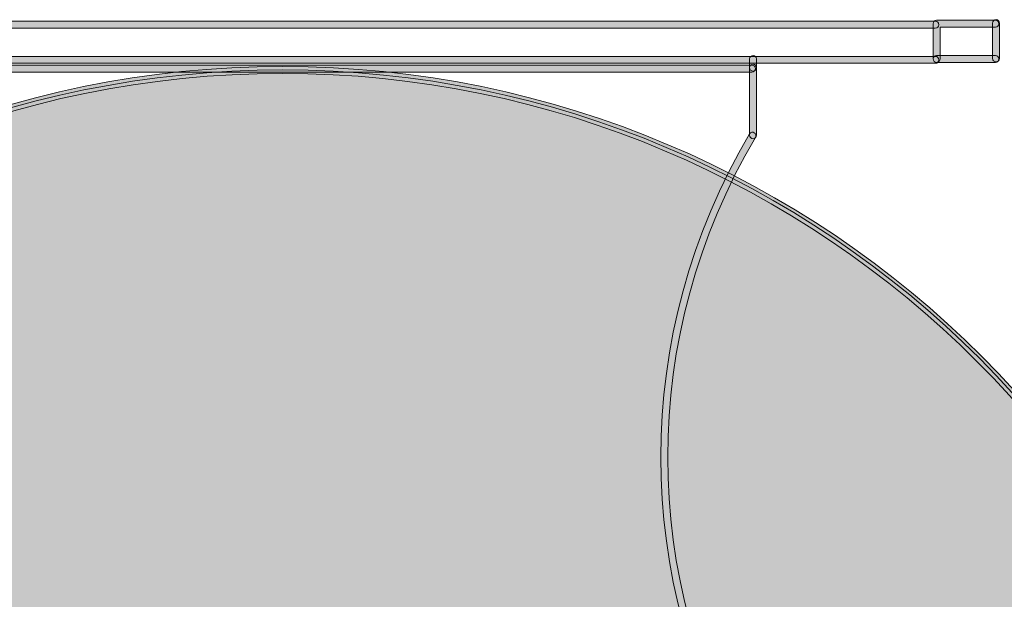
# Model space of a CAD drawing. Units: millimetres. Extents: x 1072 to 1274, y 108 to 191.
# Drawn here: x 1235 to 1255, y 149 to 161 of the extents above; entities that cross this region are included whole.
import ezdxf

# ---------------------------------------------------------------- set-up
doc = ezdxf.new("R2010")
doc.units = ezdxf.units.MM
doc.header["$MEASUREMENT"] = 0
doc.layers.add('grey graphics', color=7, linetype='Continuous', lineweight=0)
doc.layers.add('text', color=7, linetype='Continuous', lineweight=0)

msp = doc.modelspace()

# ---------------------------------------------------------------- hatches: boundary and pattern name
at = {"layer": 'grey graphics', "true_color": 0xe6e7e8, "transparency": 33554687}
h = msp.add_hatch(color=254, dxfattribs=at)
h.dxf.hatch_style = 2
edge = h.paths.add_edge_path()
edge.add_spline(control_points=[(1260.032, 139.965), (1260.032, 151.036), (1251.058, 160.011), (1239.987, 160.011), (1228.916, 160.011), (1219.941, 151.036), (1219.941, 139.965), (1219.941, 128.894), (1228.916, 119.919), (1239.987, 119.919), (1251.058, 119.919), (1260.032, 128.894), (1260.032, 139.965)], knot_values=[0, 0, 0, 0, 1, 1, 1, 2, 2, 2, 3, 3, 3, 4, 4, 4, 4], degree=3, periodic=0)
edge.add_line((1260.032, 139.965), (1260.032, 139.965))
at = {"layer": 'text', "true_color": 0x231f20, "transparency": 33554687}
h = msp.add_hatch(color=250, dxfattribs=at)
h.dxf.hatch_style = 2
edge = h.paths.add_edge_path()
edge.add_spline(control_points=[(1253.259, 160.861), (1253.259, 160.861), (1226.71, 160.861), (1226.71, 160.861), (1226.671, 160.861), (1226.64, 160.893), (1226.64, 160.932), (1226.64, 160.971), (1226.671, 161.003), (1226.71, 161.003), (1226.71, 161.003), (1253.259, 161.003), (1253.259, 161.003), (1253.298, 161.003), (1253.33, 160.971), (1253.33, 160.932), (1253.33, 160.893), (1253.298, 160.861), (1253.259, 160.861)], knot_values=[0, 0, 0, 0, 1, 1, 1, 2, 2, 2, 3, 3, 3, 4, 4, 4, 5, 5, 5, 6, 6, 6, 6], degree=3, periodic=0)
h = msp.add_hatch(color=250, dxfattribs=at)
h.dxf.hatch_style = 2
edge = h.paths.add_edge_path()
edge.add_spline(control_points=[(1253.286, 160.165), (1253.247, 160.165), (1253.215, 160.197), (1253.215, 160.236), (1253.215, 160.236), (1253.215, 160.952), (1253.215, 160.952), (1253.215, 160.991), (1253.247, 161.023), (1253.286, 161.023), (1253.286, 161.023), (1254.481, 161.023), (1254.481, 161.023), (1254.519, 161.023), (1254.551, 160.991), (1254.551, 160.952), (1254.551, 160.914), (1254.519, 160.882), (1254.481, 160.882), (1254.481, 160.882), (1253.356, 160.882), (1253.356, 160.882), (1253.356, 160.882), (1253.356, 160.236), (1253.356, 160.236), (1253.356, 160.197), (1253.325, 160.165), (1253.286, 160.165)], knot_values=[0, 0, 0, 0, 1, 1, 1, 2, 2, 2, 3, 3, 3, 4, 4, 4, 5, 5, 5, 6, 6, 6, 7, 7, 7, 8, 8, 8, 9, 9, 9, 9], degree=3, periodic=0)
h = msp.add_hatch(color=250, dxfattribs=at)
h.dxf.hatch_style = 2
edge = h.paths.add_edge_path()
edge.add_spline(control_points=[(1254.495, 160.175), (1254.456, 160.175), (1254.424, 160.207), (1254.424, 160.246), (1254.424, 160.246), (1254.424, 160.963), (1254.424, 160.963), (1254.424, 161.002), (1254.456, 161.034), (1254.495, 161.034), (1254.534, 161.034), (1254.565, 161.002), (1254.565, 160.963), (1254.565, 160.963), (1254.565, 160.246), (1254.565, 160.246), (1254.565, 160.207), (1254.534, 160.175), (1254.495, 160.175)], knot_values=[0, 0, 0, 0, 1, 1, 1, 2, 2, 2, 3, 3, 3, 4, 4, 4, 5, 5, 5, 6, 6, 6, 6], degree=3, periodic=0)
h = msp.add_hatch(color=250, dxfattribs=at)
h.dxf.hatch_style = 2
edge = h.paths.add_edge_path()
edge.add_spline(control_points=[(1253.259, 160.146), (1253.259, 160.146), (1226.71, 160.146), (1226.71, 160.146), (1226.671, 160.146), (1226.64, 160.177), (1226.64, 160.216), (1226.64, 160.255), (1226.671, 160.287), (1226.71, 160.287), (1226.71, 160.287), (1253.259, 160.287), (1253.259, 160.287), (1253.298, 160.287), (1253.33, 160.255), (1253.33, 160.216), (1253.33, 160.177), (1253.298, 160.146), (1253.259, 160.146)], knot_values=[0, 0, 0, 0, 1, 1, 1, 2, 2, 2, 3, 3, 3, 4, 4, 4, 5, 5, 5, 6, 6, 6, 6], degree=3, periodic=0)
h = msp.add_hatch(color=250, dxfattribs=at)
h.dxf.hatch_style = 2
edge = h.paths.add_edge_path()
edge.add_spline(control_points=[(1249.53, 159.969), (1249.53, 159.969), (1230.44, 159.969), (1230.44, 159.969), (1230.401, 159.969), (1230.369, 160.001), (1230.369, 160.039), (1230.369, 160.039), (1230.369, 160.216), (1230.369, 160.216), (1230.369, 160.255), (1230.401, 160.287), (1230.44, 160.287), (1230.479, 160.287), (1230.51, 160.255), (1230.51, 160.216), (1230.51, 160.216), (1230.51, 160.11), (1230.51, 160.11), (1230.51, 160.11), (1249.53, 160.11), (1249.53, 160.11), (1249.569, 160.11), (1249.601, 160.078), (1249.601, 160.039), (1249.601, 160.001), (1249.569, 159.969), (1249.53, 159.969)], knot_values=[0, 0, 0, 0, 1, 1, 1, 2, 2, 2, 3, 3, 3, 4, 4, 4, 5, 5, 5, 6, 6, 6, 7, 7, 7, 8, 8, 8, 9, 9, 9, 9], degree=3, periodic=0)
h = msp.add_hatch(color=250, dxfattribs=at)
h.dxf.hatch_style = 2
edge = h.paths.add_edge_path()
edge.add_spline(control_points=[(1249.554, 159.989), (1249.515, 159.989), (1249.483, 160.02), (1249.483, 160.059), (1249.483, 160.059), (1249.483, 160.236), (1249.483, 160.236), (1249.483, 160.275), (1249.515, 160.307), (1249.554, 160.307), (1249.593, 160.307), (1249.624, 160.275), (1249.624, 160.236), (1249.624, 160.236), (1249.624, 160.059), (1249.624, 160.059), (1249.624, 160.02), (1249.593, 159.989), (1249.554, 159.989)], knot_values=[0, 0, 0, 0, 1, 1, 1, 2, 2, 2, 3, 3, 3, 4, 4, 4, 5, 5, 5, 6, 6, 6, 6], degree=3, periodic=0)
h = msp.add_hatch(color=250, dxfattribs=at)
h.dxf.hatch_style = 2
edge = h.paths.add_edge_path()
edge.add_spline(control_points=[(1254.481, 160.165), (1254.481, 160.165), (1253.286, 160.165), (1253.286, 160.165), (1253.247, 160.165), (1253.215, 160.197), (1253.215, 160.236), (1253.215, 160.275), (1253.247, 160.307), (1253.286, 160.307), (1253.286, 160.307), (1254.481, 160.307), (1254.481, 160.307), (1254.519, 160.307), (1254.551, 160.275), (1254.551, 160.236), (1254.551, 160.197), (1254.519, 160.165), (1254.481, 160.165)], knot_values=[0, 0, 0, 0, 1, 1, 1, 2, 2, 2, 3, 3, 3, 4, 4, 4, 5, 5, 5, 6, 6, 6, 6], degree=3, periodic=0)
h = msp.add_hatch(color=250, dxfattribs=at)
h.dxf.hatch_style = 2
edge = h.paths.add_edge_path()
edge.add_spline(control_points=[(1239.987, 159.94), (1228.972, 159.94), (1220.012, 150.979), (1220.012, 139.965), (1220.012, 128.951), (1228.972, 119.99), (1239.987, 119.99), (1251.001, 119.99), (1259.961, 128.951), (1259.961, 139.965), (1259.961, 150.979), (1251.001, 159.94), (1239.987, 159.94)], knot_values=[0, 0, 0, 0, 1, 1, 1, 2, 2, 2, 3, 3, 3, 4, 4, 4, 4], degree=3, periodic=0)
edge = h.paths.add_edge_path()
edge.add_spline(control_points=[(1239.987, 119.848), (1228.894, 119.848), (1219.87, 128.873), (1219.87, 139.965), (1219.87, 151.057), (1228.894, 160.081), (1239.987, 160.081), (1251.079, 160.081), (1260.103, 151.057), (1260.103, 139.965), (1260.103, 128.873), (1251.079, 119.848), (1239.987, 119.848)], knot_values=[0, 0, 0, 0, 1, 1, 1, 2, 2, 2, 3, 3, 3, 4, 4, 4, 4], degree=3, periodic=0)
h = msp.add_hatch(color=250, dxfattribs=at)
h.dxf.hatch_style = 2
edge = h.paths.add_edge_path()
edge.add_spline(control_points=[(1249.554, 158.613), (1249.515, 158.613), (1249.483, 158.644), (1249.483, 158.683), (1249.483, 158.683), (1249.483, 160.059), (1249.483, 160.059), (1249.483, 160.098), (1249.515, 160.13), (1249.554, 160.13), (1249.593, 160.13), (1249.624, 160.098), (1249.624, 160.059), (1249.624, 160.059), (1249.624, 158.683), (1249.624, 158.683), (1249.624, 158.644), (1249.593, 158.613), (1249.554, 158.613)], knot_values=[0, 0, 0, 0, 1, 1, 1, 2, 2, 2, 3, 3, 3, 4, 4, 4, 5, 5, 5, 6, 6, 6, 6], degree=3, periodic=0)
h = msp.add_hatch(color=250, dxfattribs=at)
h.dxf.hatch_style = 2
edge = h.paths.add_edge_path()
edge.add_spline(control_points=[(1249.542, 145.522), (1249.518, 145.522), (1249.494, 145.535), (1249.481, 145.557), (1247.077, 149.614), (1247.077, 154.654), (1249.481, 158.71), (1249.501, 158.744), (1249.546, 158.754), (1249.578, 158.735), (1249.612, 158.715), (1249.623, 158.672), (1249.603, 158.638), (1247.224, 154.626), (1247.224, 149.641), (1249.603, 145.629), (1249.623, 145.595), (1249.612, 145.552), (1249.578, 145.532), (1249.567, 145.525), (1249.554, 145.522), (1249.542, 145.522)], knot_values=[0, 0, 0, 0, 1, 1, 1, 2, 2, 2, 3, 3, 3, 4, 4, 4, 5, 5, 5, 6, 6, 6, 7, 7, 7, 7], degree=3, periodic=0)

# ---------------------------------------------------------------- linework, layer by layer
at = {"layer": 'grey graphics'}
msp.add_open_spline([(1260.032, 139.965), (1260.032, 151.036), (1251.058, 160.011), (1239.987, 160.011), (1228.916, 160.011), (1219.941, 151.036), (1219.941, 139.965), (1219.941, 128.894), (1228.916, 119.919), (1239.987, 119.919), (1251.058, 119.919), (1260.032, 128.894), (1260.032, 139.965)], degree=3, knots=[0, 0, 0, 0, 1, 1, 1, 2, 2, 2, 3, 3, 3, 4, 4, 4, 4], dxfattribs=at)
at = {"layer": 'text'}
for points, knots in [([(1253.259, 160.861), (1253.259, 160.861), (1226.71, 160.861), (1226.71, 160.861), (1226.671, 160.861), (1226.64, 160.893), (1226.64, 160.932), (1226.64, 160.971), (1226.671, 161.003), (1226.71, 161.003), (1226.71, 161.003), (1253.259, 161.003), (1253.259, 161.003), (1253.298, 161.003), (1253.33, 160.971), (1253.33, 160.932), (1253.33, 160.893), (1253.298, 160.861), (1253.259, 160.861)], [0, 0, 0, 0, 1, 1, 1, 2, 2, 2, 3, 3, 3, 4, 4, 4, 5, 5, 5, 6, 6, 6, 6]), ([(1253.286, 160.165), (1253.247, 160.165), (1253.215, 160.197), (1253.215, 160.236), (1253.215, 160.236), (1253.215, 160.952), (1253.215, 160.952), (1253.215, 160.991), (1253.247, 161.023), (1253.286, 161.023), (1253.286, 161.023), (1254.481, 161.023), (1254.481, 161.023), (1254.519, 161.023), (1254.551, 160.991), (1254.551, 160.952), (1254.551, 160.914), (1254.519, 160.882), (1254.481, 160.882), (1254.481, 160.882), (1253.356, 160.882), (1253.356, 160.882), (1253.356, 160.882), (1253.356, 160.236), (1253.356, 160.236), (1253.356, 160.197), (1253.325, 160.165), (1253.286, 160.165)], [0, 0, 0, 0, 1, 1, 1, 2, 2, 2, 3, 3, 3, 4, 4, 4, 5, 5, 5, 6, 6, 6, 7, 7, 7, 8, 8, 8, 9, 9, 9, 9]), ([(1254.495, 160.175), (1254.456, 160.175), (1254.424, 160.207), (1254.424, 160.246), (1254.424, 160.246), (1254.424, 160.963), (1254.424, 160.963), (1254.424, 161.002), (1254.456, 161.034), (1254.495, 161.034), (1254.534, 161.034), (1254.565, 161.002), (1254.565, 160.963), (1254.565, 160.963), (1254.565, 160.246), (1254.565, 160.246), (1254.565, 160.207), (1254.534, 160.175), (1254.495, 160.175)], [0, 0, 0, 0, 1, 1, 1, 2, 2, 2, 3, 3, 3, 4, 4, 4, 5, 5, 5, 6, 6, 6, 6]), ([(1253.259, 160.146), (1253.259, 160.146), (1226.71, 160.146), (1226.71, 160.146), (1226.671, 160.146), (1226.64, 160.177), (1226.64, 160.216), (1226.64, 160.255), (1226.671, 160.287), (1226.71, 160.287), (1226.71, 160.287), (1253.259, 160.287), (1253.259, 160.287), (1253.298, 160.287), (1253.33, 160.255), (1253.33, 160.216), (1253.33, 160.177), (1253.298, 160.146), (1253.259, 160.146)], [0, 0, 0, 0, 1, 1, 1, 2, 2, 2, 3, 3, 3, 4, 4, 4, 5, 5, 5, 6, 6, 6, 6]), ([(1249.53, 159.969), (1249.53, 159.969), (1230.44, 159.969), (1230.44, 159.969), (1230.401, 159.969), (1230.369, 160.001), (1230.369, 160.039), (1230.369, 160.039), (1230.369, 160.216), (1230.369, 160.216), (1230.369, 160.255), (1230.401, 160.287), (1230.44, 160.287), (1230.479, 160.287), (1230.51, 160.255), (1230.51, 160.216), (1230.51, 160.216), (1230.51, 160.11), (1230.51, 160.11), (1230.51, 160.11), (1249.53, 160.11), (1249.53, 160.11), (1249.569, 160.11), (1249.601, 160.078), (1249.601, 160.039), (1249.601, 160.001), (1249.569, 159.969), (1249.53, 159.969)], [0, 0, 0, 0, 1, 1, 1, 2, 2, 2, 3, 3, 3, 4, 4, 4, 5, 5, 5, 6, 6, 6, 7, 7, 7, 8, 8, 8, 9, 9, 9, 9]), ([(1249.554, 159.989), (1249.515, 159.989), (1249.483, 160.02), (1249.483, 160.059), (1249.483, 160.059), (1249.483, 160.236), (1249.483, 160.236), (1249.483, 160.275), (1249.515, 160.307), (1249.554, 160.307), (1249.593, 160.307), (1249.624, 160.275), (1249.624, 160.236), (1249.624, 160.236), (1249.624, 160.059), (1249.624, 160.059), (1249.624, 160.02), (1249.593, 159.989), (1249.554, 159.989)], [0, 0, 0, 0, 1, 1, 1, 2, 2, 2, 3, 3, 3, 4, 4, 4, 5, 5, 5, 6, 6, 6, 6]), ([(1254.481, 160.165), (1254.481, 160.165), (1253.286, 160.165), (1253.286, 160.165), (1253.247, 160.165), (1253.215, 160.197), (1253.215, 160.236), (1253.215, 160.275), (1253.247, 160.307), (1253.286, 160.307), (1253.286, 160.307), (1254.481, 160.307), (1254.481, 160.307), (1254.519, 160.307), (1254.551, 160.275), (1254.551, 160.236), (1254.551, 160.197), (1254.519, 160.165), (1254.481, 160.165)], [0, 0, 0, 0, 1, 1, 1, 2, 2, 2, 3, 3, 3, 4, 4, 4, 5, 5, 5, 6, 6, 6, 6]), ([(1239.987, 119.848), (1228.894, 119.848), (1219.87, 128.873), (1219.87, 139.965), (1219.87, 151.057), (1228.894, 160.081), (1239.987, 160.081), (1251.079, 160.081), (1260.103, 151.057), (1260.103, 139.965), (1260.103, 128.873), (1251.079, 119.848), (1239.987, 119.848)], [0, 0, 0, 0, 1, 1, 1, 2, 2, 2, 3, 3, 3, 4, 4, 4, 4]), ([(1249.554, 158.613), (1249.515, 158.613), (1249.483, 158.644), (1249.483, 158.683), (1249.483, 158.683), (1249.483, 160.059), (1249.483, 160.059), (1249.483, 160.098), (1249.515, 160.13), (1249.554, 160.13), (1249.593, 160.13), (1249.624, 160.098), (1249.624, 160.059), (1249.624, 160.059), (1249.624, 158.683), (1249.624, 158.683), (1249.624, 158.644), (1249.593, 158.613), (1249.554, 158.613)], [0, 0, 0, 0, 1, 1, 1, 2, 2, 2, 3, 3, 3, 4, 4, 4, 5, 5, 5, 6, 6, 6, 6]), ([(1239.987, 159.94), (1228.972, 159.94), (1220.012, 150.979), (1220.012, 139.965), (1220.012, 128.951), (1228.972, 119.99), (1239.987, 119.99), (1251.001, 119.99), (1259.961, 128.951), (1259.961, 139.965), (1259.961, 150.979), (1251.001, 159.94), (1239.987, 159.94)], [0, 0, 0, 0, 1, 1, 1, 2, 2, 2, 3, 3, 3, 4, 4, 4, 4]), ([(1249.542, 145.522), (1249.518, 145.522), (1249.494, 145.535), (1249.481, 145.557), (1247.077, 149.614), (1247.077, 154.654), (1249.481, 158.71), (1249.501, 158.744), (1249.546, 158.754), (1249.578, 158.735), (1249.612, 158.715), (1249.623, 158.672), (1249.603, 158.638), (1247.224, 154.626), (1247.224, 149.641), (1249.603, 145.629), (1249.623, 145.595), (1249.612, 145.552), (1249.578, 145.532), (1249.567, 145.525), (1249.554, 145.522), (1249.542, 145.522)], [0, 0, 0, 0, 1, 1, 1, 2, 2, 2, 3, 3, 3, 4, 4, 4, 5, 5, 5, 6, 6, 6, 7, 7, 7, 7])]:
    msp.add_open_spline(points, degree=3, knots=knots, dxfattribs=at)

doc.saveas('drawing.dxf')
